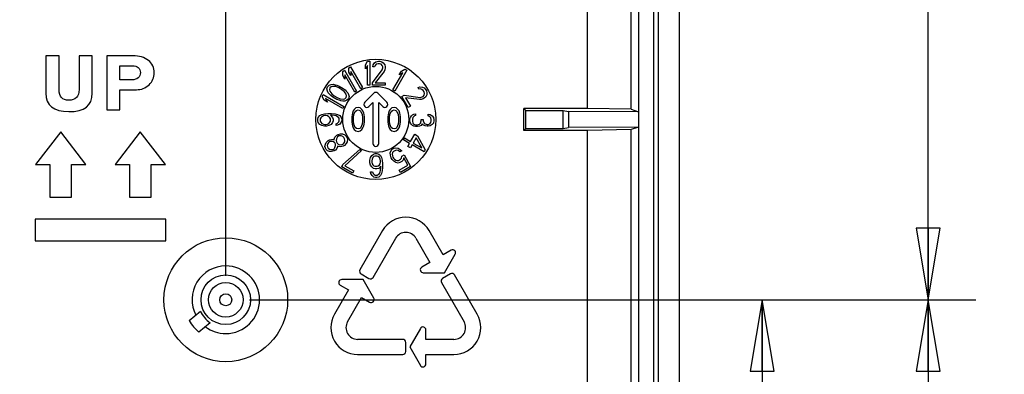
# Model space of a CAD drawing. Units: inches. Extents: x 0.5 to 7.9, y 0.4 to 10.5.
# Drawn here: x 2 to 4.6, y 3.1 to 4 of the extents above; entities that cross this region are included whole.
import ezdxf

# ---------------------------------------------------------------- set-up
doc = ezdxf.new("R2010")
doc.units = ezdxf.units.IN
doc.header["$LTSCALE"] = 0.717037
doc.header["$MEASUREMENT"] = 0
doc.layers.get('0').update_dxf_attribs({"linetype": 'CONTINUOUS'})
doc.layers.add('02___PRT_ALL_AXES', color=7, linetype='CONTINUOUS')
doc.styles.get("Standard").update_dxf_attribs({"font": 'txt', "width": 0.8})
doc.dimstyles.new('DIMSTYLE_1', dxfattribs={"dimtxt": 0.125, "dimasz": 0.1875, "dimexe": 0.18, "dimexo": 0.0625, "dimgap": 0.09, "dimtad": 0, "dimtih": 1, "dimtoh": 1, "dimdec": 4, "dimzin": 4, "dimdsep": 46, "dimtxsty": 'STANDARD', "dimblk": 'CLOSED', "dimblk1": 'CLOSED', "dimblk2": 'CLOSED', "dimcen": 0.09, "dimadec": 0, "dimazin": 0, "dimtfac": 1, "dimtdec": 4, "dimtofl": 0, "dimtmove": 0, "dimatfit": 3, "dimldrblk": 'CLOSED', "dimfxl": 1, "dimtolj": 1, "dimtzin": 4, "dimarcsym": 0})
doc.dimstyles.new('DIMSTYLE_2', dxfattribs={"dimtxt": 0.125, "dimasz": 0.1875, "dimexe": 0.18, "dimexo": 0.0625, "dimgap": 0.09, "dimtad": 0, "dimtih": 1, "dimtoh": 1, "dimdec": 1, "dimzin": 4, "dimdsep": 46, "dimtxsty": 'STANDARD', "dimblk": 'CLOSED', "dimblk1": 'CLOSED', "dimblk2": 'CLOSED', "dimcen": 0.09, "dimadec": 0, "dimazin": 0, "dimtfac": 1, "dimtdec": 1, "dimtofl": 0, "dimtmove": 0, "dimatfit": 3, "dimldrblk": 'CLOSED', "dimfxl": 1, "dimtolj": 1, "dimtzin": 4, "dimarcsym": 0})

# ---------------------------------------------------------------- blocks, each defined once
blk = doc.blocks.new('_CLOSED')
at = {"color": 0, "linetype": 'BYBLOCK'}
for p, q in [((0, 0), (-1, 0.167)), ((-1, 0.167), (-1, -0.167)), ((-1, -0.167), (0, 0)), ((-1, 0), (0, 0))]:
    blk.add_line(p, q, dxfattribs=at)
blk = doc.blocks.new('*D0')
at = {"color": 2, "linetype": 'CONTINUOUS'}
for p, q in [((2.4935, 5.1966), (0.5417, 5.1966)), ((0.6667, 5.1966), (0.6667, 2.7407)), ((0.6667, 0.7871), (0.6667, 2.4907)), ((2.4935, 0.7871), (0.5417, 0.7871))]:
    blk.add_line(p, q, dxfattribs=at)
at = {"color": 2, "linetype": 'CONTINUOUS', "xscale": 0.1875, "yscale": 0.1875, "zscale": 0.1875}
for p, rotation in [((0.6667, 5.1966), 90), ((0.6667, 0.7871), 270)]:
    blk.add_blockref('_CLOSED', p, dxfattribs=dict(at, rotation=rotation))
at = {"color": 2, "linetype": 'CONTINUOUS', "insert": (0.6667, 2.6782), "char_height": 0.125, "width": 0.3, "attachment_point": 2, "line_spacing_factor": 0.9}
blk.add_mtext('112', dxfattribs=at)
blk = doc.blocks.new('*D4')
at = {"color": 2, "linetype": 'CONTINUOUS'}
for p, q in [((2.6185, 5.1966), (4.5241, 5.1966)), ((4.3991, 5.1966), (4.3991, 4.357)), ((4.3991, 3.2675), (4.3991, 4.107)), ((2.6185, 3.2675), (4.5241, 3.2675))]:
    blk.add_line(p, q, dxfattribs=at)
at = {"color": 2, "linetype": 'CONTINUOUS', "xscale": 0.1875, "yscale": 0.1875, "zscale": 0.1875}
for p, rotation in [((4.3991, 5.1966), 90), ((4.3991, 3.2675), 270)]:
    blk.add_blockref('_CLOSED', p, dxfattribs=dict(at, rotation=rotation))
at = {"color": 2, "linetype": 'CONTINUOUS', "insert": (4.3991, 4.2945), "char_height": 0.125, "width": 0.2, "attachment_point": 2, "line_spacing_factor": 0.9}
blk.add_mtext('49', dxfattribs=at)
blk = doc.blocks.new('*D5')
at = {"color": 2, "linetype": 'CONTINUOUS'}
for p, q in [((2.6185, 3.2675), (4.0889, 3.2675)), ((3.9639, 3.2675), (3.9639, 2.7232)), ((3.9639, 1.9289), (3.9639, 2.4732)), ((2.717, 1.9289), (4.0889, 1.9289))]:
    blk.add_line(p, q, dxfattribs=at)
at = {"color": 2, "linetype": 'CONTINUOUS', "xscale": 0.1875, "yscale": 0.1875, "zscale": 0.1875}
for p, rotation in [((3.9639, 3.2675), 90), ((3.9639, 1.9289), 270)]:
    blk.add_blockref('_CLOSED', p, dxfattribs=dict(at, rotation=rotation))
at = {"color": 2, "linetype": 'CONTINUOUS', "insert": (3.9639, 2.6607), "char_height": 0.125, "width": 0.2, "attachment_point": 2, "line_spacing_factor": 0.9}
blk.add_mtext('34', dxfattribs=at)
blk = doc.blocks.new('*D6')
at = {"color": 2, "linetype": 'CONTINUOUS'}
for p, q in [((2.6185, 3.2675), (4.5241, 3.2675)), ((4.3991, 3.2675), (4.3991, 2.4773)), ((4.3991, 1.4371), (4.3991, 2.2273)), ((2.7058, 1.4371), (4.5241, 1.4371))]:
    blk.add_line(p, q, dxfattribs=at)
at = {"color": 2, "linetype": 'CONTINUOUS', "xscale": 0.1875, "yscale": 0.1875, "zscale": 0.1875}
for p, rotation in [((4.3991, 3.2675), 90), ((4.3991, 1.4371), 270)]:
    blk.add_blockref('_CLOSED', p, dxfattribs=dict(at, rotation=rotation))
at = {"color": 2, "linetype": 'CONTINUOUS', "insert": (4.3991, 2.4148), "char_height": 0.125, "width": 0.4, "attachment_point": 2, "line_spacing_factor": 0.9}
blk.add_mtext('46.5', dxfattribs=at)
blk = doc.blocks.new('*D7')
at = {"color": 2, "linetype": 'CONTINUOUS'}
for p, q in [((1.3651, 5.0909), (1.3651, 5.6599)), ((2.556, 3.33), (2.556, 5.6599)), ((1.3651, 5.5349), (1.6481, 5.5349)), ((2.556, 5.5349), (2.2731, 5.5349))]:
    blk.add_line(p, q, dxfattribs=at)
at = {"color": 2, "linetype": 'CONTINUOUS', "xscale": 0.1875, "yscale": 0.1875, "zscale": 0.1875, "rotation": 180}
blk.add_blockref('_CLOSED', (1.3651, 5.5349), dxfattribs=at)
at = {"color": 2, "linetype": 'CONTINUOUS', "xscale": 0.1875, "yscale": 0.1875, "zscale": 0.1875}
blk.add_blockref('_CLOSED', (2.556, 5.5349), dxfattribs=at)
at = {"color": 2, "linetype": 'CONTINUOUS', "insert": (1.9606, 5.5974), "char_height": 0.125, "width": 0.5, "attachment_point": 2, "line_spacing_factor": 0.9}
blk.add_mtext('30.25', dxfattribs=at)

msp = doc.modelspace()

# ---------------------------------------------------------------- linework, layer by layer
at = {"color": 7, "linetype": 'CONTINUOUS'}
for p, q in [((3.74698, 0.91271), (3.74698, 5.02837)), ((3.63957, 5.0004), (3.63957, 2.51199)), ((3.67895, 5.00515), (3.67895, 0.95558)), ((3.691, 5.00515), (3.691, 0.95558)), ((3.50513, 3.76861), (3.50513, 4.46723)), ((3.61978, 3.7666), (3.61978, 4.46163)), ((2.08392, 3.90644), (2.08392, 3.80837)), ((2.11856, 3.90644), (2.08392, 3.90644)), ((2.11856, 3.81777), (2.11856, 3.90644)), ((2.17085, 3.90644), (2.17085, 3.81835)), ((2.20559, 3.90644), (2.17085, 3.90644)), ((2.20559, 3.80837), (2.20559, 3.90644)), ((2.24388, 3.90644), (2.24388, 3.76471)), ((2.31153, 3.90644), (2.24388, 3.90644)), ((2.27843, 3.84368), (2.27843, 3.88053)), ((2.27843, 3.88053), (2.31105, 3.88053)), ((2.31028, 3.84368), (2.27843, 3.84368)), ((2.27843, 3.76471), (2.27843, 3.81777)), ((2.27843, 3.81777), (2.32151, 3.81777)), ((2.24388, 3.76471), (2.27843, 3.76471)), ((3.33835, 3.7112), (3.33835, 3.76861)), ((3.50513, 3.76861), (3.33835, 3.76861)), ((3.33835, 3.76861), (3.34343, 3.76352)), ((3.34343, 3.71628), (3.34343, 3.76352)), ((3.34343, 3.76352), (3.44186, 3.76352)), ((3.44186, 3.71628), (3.44186, 3.76352)), ((3.44186, 3.76352), (3.45513, 3.76088)), ((3.45513, 3.76088), (3.45513, 3.71893)), ((3.63957, 3.76002), (3.45513, 3.76088)), ((3.61978, 3.7666), (3.50513, 3.76861)), ((3.61978, 3.7666), (3.63957, 3.76002)), ((2.12296, 3.70762), (2.0571, 3.62179)), ((2.18882, 3.62179), (2.12296, 3.70762)), ((2.33162, 3.70762), (2.26577, 3.62179)), ((2.39748, 3.62179), (2.33162, 3.70762)), ((3.33835, 3.7112), (3.34343, 3.71628)), ((3.50513, 3.7112), (3.33835, 3.7112)), ((3.34343, 3.71628), (3.44186, 3.71628)), ((3.44186, 3.71628), (3.45513, 3.71893)), ((3.63957, 3.71979), (3.45513, 3.71893)), ((3.61978, 3.7132), (3.50513, 3.7112)), ((3.50513, 3.02057), (3.50513, 3.7112)), ((3.63957, 3.71979), (3.61978, 3.7132)), ((3.61978, 3.01857), (3.61978, 3.7132)), ((2.0571, 3.62179), (2.09442, 3.62179)), ((2.09442, 3.62179), (2.09442, 3.53597)), ((2.1515, 3.53597), (2.1515, 3.62179)), ((2.1515, 3.62179), (2.18882, 3.62179)), ((2.26577, 3.62179), (2.30308, 3.62179)), ((2.30308, 3.62179), (2.30308, 3.53597)), ((2.36017, 3.53597), (2.36017, 3.62179)), ((2.36017, 3.62179), (2.39748, 3.62179)), ((2.09442, 3.53597), (2.1515, 3.53597)), ((2.30308, 3.53597), (2.36017, 3.53597)), ((2.05603, 3.47888), (2.05603, 3.42179)), ((2.39855, 3.47888), (2.05603, 3.47888)), ((2.39855, 3.42179), (2.39855, 3.47888)), ((2.96744, 3.44863), (2.90819, 3.346)), ((3.12625, 3.38498), (3.0895, 3.44863)), ((2.05603, 3.42179), (2.39855, 3.42179)), ((2.94263, 3.32612), (3.00188, 3.42874)), ((3.05507, 3.42874), (3.09181, 3.3651)), ((3.14756, 3.39729), (3.12625, 3.38498)), ((3.13036, 3.3381), (3.15832, 3.38653)), ((3.09181, 3.3651), (3.0705, 3.3528)), ((2.91107, 3.33524), (2.93187, 3.32324)), ((3.07444, 3.3381), (3.13036, 3.3381)), ((3.14587, 3.33524), (3.12508, 3.32324)), ((2.91635, 3.32037), (2.86044, 3.32037)), ((2.94431, 3.27195), (2.91635, 3.32037)), ((3.12219, 3.31248), (3.18145, 3.20985)), ((3.21588, 3.22973), (3.15663, 3.33236)), ((2.87781, 3.29338), (2.84106, 3.22973)), ((2.8565, 3.30568), (2.87781, 3.29338)), ((2.8755, 3.20985), (2.91225, 3.2735)), ((2.91225, 3.2735), (2.93356, 3.26119)), ((2.46025, 3.21278), (2.48966, 3.23747)), ((2.51497, 3.20731), (2.48555, 3.18262)), ((3.06667, 3.19233), (3.03871, 3.14391)), ((3.08136, 3.16379), (3.08136, 3.1884)), ((3.0206, 3.16379), (2.9021, 3.16379)), ((3.02847, 3.1319), (3.02847, 3.15591)), ((3.15485, 3.16379), (3.08136, 3.16379)), ((3.03871, 3.14391), (3.06667, 3.09548)), ((2.9021, 3.12403), (3.0206, 3.12403)), ((3.08136, 3.12403), (3.15485, 3.12403)), ((3.08136, 3.09942), (3.08136, 3.12403))]:
    msp.add_line(p, q, dxfattribs=at)
for centre, radius, start, end in [((3.02847, 3.41339), 0.07047, 30, 150), ((3.02847, 3.41339), 0.03071, 30, 150), ((3.1515, 3.39047), 0.00787, 330, 120), ((2.55603, 3.26746), 0.08858, 90, 207.16041), ((2.91501, 3.34206), 0.00787, 150, 240), ((3.07444, 3.34598), 0.00787, 120, 270), ((3.14981, 3.32842), 0.00787, 30, 120), ((2.86044, 3.3125), 0.00787, 90, 240), ((2.93581, 3.33005), 0.00787, 240, 330), ((3.12901, 3.31642), 0.00787, 120, 210), ((2.93749, 3.26801), 0.00787, 240, 30), ((2.55603, 3.26746), 0.07283, 204.31965, 235.68035), ((2.55603, 3.26746), 0.11029, 209.7189, 230.2811), ((2.9021, 3.1945), 0.07047, 150, 270), ((2.9021, 3.1945), 0.03071, 150, 270), ((3.15485, 3.1945), 0.07047, 270, 30), ((3.15485, 3.1945), 0.03071, 270, 30), ((2.55603, 3.26746), 0.08858, 232.83959, 270), ((3.07349, 3.1884), 0.00787, 0, 150), ((3.0206, 3.15591), 0.00787, 0, 90), ((3.0206, 3.1319), 0.00787, 270, 360), ((3.07349, 3.09942), 0.00787, 210, 360)]:
    msp.add_arc(centre, radius, start, end, dxfattribs=at)
for points in [[(2.35304, 3.89449), (2.34281, 3.90241), (2.329, 3.90644), (2.31153, 3.90644)], [(2.31105, 3.88053), (2.31758, 3.88053), (2.32266, 3.8789), (2.32633, 3.87566)], [(2.36844, 3.8622), (2.36844, 3.87583), (2.36325, 3.88657), (2.35304, 3.89449)], [(2.33187, 3.86239), (2.33187, 3.85692), (2.32976, 3.85241), (2.32576, 3.84893)], [(2.32633, 3.87566), (2.32996, 3.87247), (2.33187, 3.86805), (2.33187, 3.86239)], [(2.35471, 3.83073), (2.36383, 3.83936), (2.36844, 3.84992), (2.36844, 3.8622)], [(2.32576, 3.84893), (2.3217, 3.84541), (2.31652, 3.84368), (2.31028, 3.84368)], [(2.32151, 3.81777), (2.33456, 3.81777), (2.3456, 3.82209), (2.35471, 3.83073)], [(2.08392, 3.80837), (2.08392, 3.77651), (2.10388, 3.76058), (2.14389, 3.76039)], [(2.14389, 3.79004), (2.127, 3.79004), (2.11856, 3.79925), (2.11856, 3.81777)], [(2.17085, 3.81835), (2.17085, 3.79944), (2.16183, 3.79004), (2.14389, 3.79004)], [(2.14389, 3.76039), (2.18496, 3.7602), (2.20559, 3.77613), (2.20559, 3.80837)]]:
    msp.add_open_spline(points, degree=3, dxfattribs=at)
at = {"layer": '02___PRT_ALL_AXES', "color": 7, "linetype": 'CONTINUOUS'}
for p, q in [((2.87896, 3.87497), (2.88373, 3.87772)), ((2.88373, 3.87772), (2.91523, 3.82317)), ((2.92264, 3.88288), (2.92815, 3.89226)), ((2.92264, 3.87216), (2.92264, 3.88288)), ((2.92815, 3.88154), (2.92264, 3.87216)), ((2.92815, 3.89226), (2.93366, 3.89226)), ((2.92815, 3.82927), (2.92815, 3.88154)), ((2.93366, 3.89226), (2.93366, 3.82927)), ((2.94193, 3.87752), (2.94285, 3.88288)), ((2.94652, 3.87752), (2.94193, 3.87752)), ((2.94285, 3.88288), (2.94652, 3.88824)), ((2.94652, 3.88824), (2.9502, 3.89092)), ((2.94836, 3.88154), (2.94652, 3.87752)), ((2.95112, 3.88422), (2.94836, 3.88154)), ((2.9502, 3.89092), (2.95663, 3.89226)), ((2.95571, 3.88556), (2.95112, 3.88422)), ((2.95938, 3.88556), (2.95571, 3.88556)), ((2.95663, 3.89226), (2.9603, 3.89226)), ((2.96398, 3.88422), (2.95938, 3.88556)), ((2.9603, 3.89226), (2.96581, 3.89092)), ((2.96673, 3.88154), (2.96398, 3.88422)), ((2.96581, 3.89092), (2.96949, 3.88824)), ((2.96857, 3.87752), (2.96673, 3.88154)), ((2.96857, 3.87484), (2.96857, 3.87752)), ((2.96949, 3.88824), (2.97316, 3.88288)), ((2.97316, 3.88288), (2.97408, 3.87752)), ((2.97408, 3.87752), (2.97408, 3.87484)), ((2.86296, 3.8549), (2.86304, 3.86578)), ((2.86832, 3.84562), (2.86296, 3.8549)), ((2.86304, 3.86578), (2.86782, 3.86854)), ((2.86782, 3.86854), (2.89931, 3.81399)), ((2.86841, 3.8565), (2.86832, 3.84562)), ((2.89454, 3.81123), (2.86841, 3.8565)), ((2.87887, 3.86409), (2.87896, 3.87497)), ((2.88423, 3.8548), (2.87887, 3.86409)), ((2.88432, 3.86568), (2.88423, 3.8548)), ((2.91045, 3.82042), (2.88432, 3.86568)), ((2.94101, 3.83597), (2.96673, 3.86948)), ((2.97133, 3.86546), (2.94836, 3.83597)), ((2.96673, 3.86948), (2.96857, 3.87484)), ((2.97316, 3.86948), (2.97133, 3.86546)), ((2.97408, 3.87484), (2.97316, 3.86948)), ((2.99482, 3.81707), (3.02095, 3.86233)), ((3.03109, 3.86886), (2.99959, 3.81431)), ((3.01149, 3.85696), (3.01685, 3.86625)), ((3.02095, 3.86233), (3.01149, 3.85696)), ((3.01685, 3.86625), (3.02631, 3.87162)), ((3.02631, 3.87162), (3.03109, 3.86886)), ((2.82167, 3.82013), (2.82327, 3.82558)), ((2.82327, 3.82558), (2.82718, 3.82968)), ((2.82718, 3.82968), (2.83296, 3.83165)), ((2.83253, 3.82553), (2.82907, 3.82223)), ((2.83623, 3.82658), (2.83253, 3.82553)), ((2.83296, 3.83165), (2.83782, 3.83202)), ((2.84503, 3.82574), (2.83623, 3.82658)), ((2.83782, 3.83202), (2.84338, 3.83093)), ((2.84338, 3.83093), (2.84733, 3.82972)), ((2.85245, 3.82252), (2.84503, 3.82574)), ((2.84733, 3.82972), (2.85359, 3.82716)), ((2.85359, 3.82716), (2.86403, 3.82113)), ((2.93366, 3.82927), (2.92815, 3.82927)), ((2.94101, 3.82927), (2.94101, 3.83597)), ((2.97408, 3.82927), (2.94101, 3.82927)), ((2.94836, 3.83597), (2.97408, 3.83597)), ((2.97408, 3.83597), (2.97408, 3.82927)), ((3.06055, 3.8232), (3.06565, 3.82508)), ((3.06565, 3.82508), (3.07213, 3.82458)), ((3.07213, 3.82458), (3.07629, 3.82274)), ((2.80857, 3.80012), (2.81133, 3.80489)), ((2.81394, 3.79065), (2.80857, 3.80012)), ((2.81133, 3.80489), (2.86588, 3.7734)), ((2.82286, 3.81414), (2.82167, 3.82013)), ((2.82496, 3.80975), (2.82286, 3.81414)), ((2.82869, 3.80548), (2.82496, 3.80975)), ((2.82907, 3.82223), (2.82794, 3.81758)), ((2.82794, 3.81758), (2.82888, 3.81385)), ((2.83171, 3.80267), (2.82869, 3.80548)), ((2.82888, 3.81385), (2.83401, 3.80665)), ((2.83705, 3.79852), (2.83171, 3.80267)), ((2.83401, 3.80665), (2.84051, 3.80183)), ((2.8475, 3.79249), (2.83705, 3.79852)), ((2.84051, 3.80183), (2.84864, 3.79714)), ((2.86058, 3.81782), (2.85245, 3.82252)), ((2.86708, 3.81301), (2.86058, 3.81782)), ((2.86403, 3.82113), (2.86938, 3.81699)), ((2.87221, 3.80581), (2.86708, 3.81301)), ((2.86938, 3.81699), (2.8724, 3.81418)), ((2.87202, 3.79743), (2.87315, 3.80208)), ((2.87315, 3.80208), (2.87221, 3.80581)), ((2.8724, 3.81418), (2.87613, 3.80991)), ((2.87613, 3.80991), (2.87823, 3.80551)), ((2.87942, 3.79952), (2.87782, 3.79408)), ((2.87823, 3.80551), (2.87942, 3.79952)), ((2.89931, 3.81399), (2.89454, 3.81123)), ((2.91523, 3.82317), (2.91045, 3.82042)), ((2.94417, 3.80846), (2.92054, 3.78484)), ((2.97892, 3.78484), (2.9553, 3.80846)), ((2.99959, 3.81431), (2.99482, 3.81707)), ((3.0183, 3.79987), (3.02411, 3.80322)), ((3.03484, 3.77123), (3.0183, 3.79987)), ((3.02411, 3.80322), (3.06599, 3.7977)), ((3.06285, 3.81922), (3.06055, 3.8232)), ((3.06725, 3.81964), (3.06285, 3.81922)), ((3.06599, 3.7977), (3.07155, 3.79879)), ((3.07095, 3.81859), (3.06725, 3.81964)), ((3.0744, 3.81529), (3.07095, 3.81859)), ((3.07155, 3.79879), (3.07387, 3.80013)), ((3.07387, 3.80013), (3.07643, 3.80373)), ((3.07624, 3.8121), (3.0744, 3.81529)), ((3.07738, 3.80746), (3.07624, 3.8121)), ((3.07629, 3.82274), (3.08067, 3.81784)), ((3.07643, 3.80373), (3.07738, 3.80746)), ((3.08081, 3.79883), (3.07662, 3.79535)), ((3.08067, 3.81784), (3.0825, 3.81466)), ((3.08361, 3.80469), (3.08081, 3.79883)), ((3.0825, 3.81466), (3.0841, 3.80921)), ((3.0841, 3.80921), (3.08361, 3.80469)), ((2.82322, 3.78529), (2.81394, 3.79065)), ((2.81785, 3.79476), (2.82322, 3.78529)), ((2.86312, 3.76862), (2.81785, 3.79476)), ((2.85376, 3.78994), (2.8475, 3.79249)), ((2.84864, 3.79714), (2.85606, 3.79392)), ((2.8577, 3.78872), (2.85376, 3.78994)), ((2.85606, 3.79392), (2.86486, 3.79308)), ((2.86326, 3.78763), (2.8577, 3.78872)), ((2.86588, 3.7734), (2.86312, 3.76862)), ((2.86812, 3.78801), (2.86326, 3.78763)), ((2.86486, 3.79308), (2.86856, 3.79412)), ((2.8739, 3.78998), (2.86812, 3.78801)), ((2.86856, 3.79412), (2.87202, 3.79743)), ((2.87782, 3.79408), (2.8739, 3.78998)), ((2.93168, 3.77371), (2.94186, 3.78389)), ((2.94186, 3.78389), (2.94186, 3.67691)), ((2.95761, 3.67691), (2.95761, 3.78389)), ((2.95761, 3.78389), (2.96779, 3.77371)), ((3.0648, 3.79171), (3.02778, 3.79685)), ((3.02778, 3.79685), (3.04064, 3.77458)), ((3.04064, 3.77458), (3.03484, 3.77123)), ((3.0692, 3.79213), (3.0648, 3.79171)), ((3.0743, 3.79401), (3.0692, 3.79213)), ((3.07662, 3.79535), (3.0743, 3.79401)), ((2.79871, 3.74522), (2.80274, 3.74982)), ((2.80274, 3.74982), (2.8081, 3.75257)), ((2.8081, 3.74706), (2.80542, 3.7443)), ((2.8081, 3.75257), (2.8148, 3.75441)), ((2.81212, 3.7489), (2.8081, 3.74706)), ((2.81614, 3.74982), (2.81212, 3.7489)), ((2.8148, 3.75441), (2.82418, 3.75533)), ((2.81882, 3.74982), (2.81614, 3.74982)), ((2.82284, 3.7489), (2.81882, 3.74982)), ((2.82686, 3.74706), (2.82284, 3.7489)), ((2.82418, 3.75533), (2.83356, 3.75533)), ((2.82954, 3.7443), (2.82686, 3.74706)), ((2.83088, 3.75073), (2.83624, 3.74522)), ((2.83356, 3.75073), (2.83088, 3.75073)), ((2.83356, 3.75533), (2.84294, 3.75441)), ((2.8416, 3.74982), (2.83356, 3.75073)), ((2.84562, 3.7489), (2.8416, 3.74982)), ((2.84294, 3.75441), (2.84964, 3.75257)), ((2.84964, 3.74706), (2.84562, 3.7489)), ((2.84964, 3.75257), (2.85501, 3.74982)), ((2.85232, 3.7443), (2.84964, 3.74706)), ((2.85501, 3.74982), (2.85903, 3.74522)), ((2.88766, 3.75264), (2.88674, 3.74593)), ((2.88858, 3.75666), (2.88766, 3.75264)), ((2.89042, 3.76202), (2.88858, 3.75666)), ((2.89317, 3.76604), (2.89042, 3.76202)), ((2.89133, 3.74459), (2.89225, 3.75264)), ((2.89225, 3.75264), (2.89593, 3.76068)), ((2.89776, 3.77006), (2.89317, 3.76604)), ((2.89593, 3.76068), (2.89868, 3.76336)), ((2.90328, 3.7714), (2.89776, 3.77006)), ((2.89868, 3.76336), (2.90328, 3.7647)), ((2.90879, 3.77006), (2.90328, 3.7714)), ((2.90328, 3.7647), (2.90787, 3.76336)), ((2.90787, 3.76336), (2.91063, 3.76068)), ((2.91338, 3.76604), (2.90879, 3.77006)), ((2.91063, 3.76068), (2.9143, 3.75264)), ((2.91614, 3.76202), (2.91338, 3.76604)), ((2.9143, 3.75264), (2.91522, 3.74459)), ((2.91797, 3.75666), (2.91614, 3.76202)), ((2.91889, 3.75264), (2.91797, 3.75666)), ((2.91981, 3.74593), (2.91889, 3.75264)), ((2.98215, 3.75264), (2.98123, 3.74593)), ((2.98307, 3.75666), (2.98215, 3.75264)), ((2.9849, 3.76202), (2.98307, 3.75666)), ((2.98766, 3.76604), (2.9849, 3.76202)), ((2.98582, 3.74459), (2.98674, 3.75264)), ((2.98674, 3.75264), (2.99042, 3.76068)), ((2.99225, 3.77006), (2.98766, 3.76604)), ((2.99042, 3.76068), (2.99317, 3.76336)), ((2.99776, 3.7714), (2.99225, 3.77006)), ((2.99317, 3.76336), (2.99776, 3.7647)), ((3.00328, 3.77006), (2.99776, 3.7714)), ((2.99776, 3.7647), (3.00236, 3.76336)), ((3.00236, 3.76336), (3.00511, 3.76068)), ((3.00787, 3.76604), (3.00328, 3.77006)), ((3.00511, 3.76068), (3.00879, 3.75264)), ((3.01063, 3.76202), (3.00787, 3.76604)), ((3.00879, 3.75264), (3.00971, 3.74459)), ((3.01246, 3.75666), (3.01063, 3.76202)), ((3.01338, 3.75264), (3.01246, 3.75666)), ((3.0143, 3.74593), (3.01338, 3.75264)), ((3.04044, 3.74521), (3.04312, 3.74889)), ((3.04312, 3.74889), (3.0458, 3.75164)), ((3.0458, 3.75164), (3.04982, 3.75348)), ((3.04848, 3.74705), (3.04714, 3.74521)), ((3.05116, 3.74889), (3.04848, 3.74705)), ((3.04982, 3.75348), (3.05384, 3.7544)), ((3.05384, 3.74981), (3.05116, 3.74889)), ((3.05384, 3.7544), (3.05384, 3.74981)), ((3.08735, 3.74889), (3.08735, 3.75348)), ((3.08735, 3.75348), (3.09271, 3.75256)), ((3.09137, 3.74705), (3.08735, 3.74889)), ((3.09405, 3.74429), (3.09137, 3.74705)), ((3.09271, 3.75256), (3.09807, 3.74889)), ((3.09807, 3.74889), (3.10075, 3.74521)), ((2.79737, 3.74063), (2.79871, 3.74522)), ((2.79737, 3.73604), (2.79737, 3.74063)), ((2.79871, 3.73144), (2.79737, 3.73604)), ((2.80274, 3.72685), (2.79871, 3.73144)), ((2.8081, 3.72409), (2.80274, 3.72685)), ((2.80542, 3.7443), (2.80408, 3.74155)), ((2.80408, 3.74155), (2.80408, 3.73512)), ((2.80408, 3.73512), (2.80542, 3.73236)), ((2.80542, 3.73236), (2.8081, 3.72961)), ((2.8081, 3.72961), (2.81212, 3.72777)), ((2.8148, 3.72226), (2.8081, 3.72409)), ((2.81212, 3.72777), (2.81614, 3.72685)), ((2.82016, 3.72226), (2.8148, 3.72226)), ((2.81614, 3.72685), (2.81882, 3.72685)), ((2.81882, 3.72685), (2.82284, 3.72777)), ((2.82686, 3.72409), (2.82016, 3.72226)), ((2.82284, 3.72777), (2.82686, 3.72961)), ((2.82686, 3.72961), (2.82954, 3.73236)), ((2.83222, 3.72685), (2.82686, 3.72409)), ((2.83088, 3.74155), (2.82954, 3.7443)), ((2.82954, 3.73236), (2.83088, 3.73512)), ((2.83088, 3.73512), (2.83088, 3.74155)), ((2.83624, 3.73144), (2.83222, 3.72685)), ((2.83624, 3.74522), (2.83758, 3.74063)), ((2.83758, 3.73604), (2.83624, 3.73144)), ((2.83758, 3.74063), (2.83758, 3.73604)), ((2.84562, 3.72869), (2.84964, 3.73052)), ((2.84562, 3.72409), (2.84562, 3.72869)), ((2.84964, 3.72501), (2.84562, 3.72409)), ((2.84964, 3.73052), (2.85232, 3.73328)), ((2.85501, 3.72777), (2.84964, 3.72501)), ((2.85366, 3.74155), (2.85232, 3.7443)), ((2.85232, 3.73328), (2.85366, 3.73604)), ((2.85366, 3.73604), (2.85366, 3.74155)), ((2.85903, 3.73236), (2.85501, 3.72777)), ((2.85903, 3.74522), (2.86037, 3.74063)), ((2.86037, 3.73695), (2.85903, 3.73236)), ((2.86037, 3.74063), (2.86037, 3.73695)), ((2.88674, 3.74593), (2.88674, 3.73387)), ((2.88674, 3.73387), (2.88766, 3.72717)), ((2.88766, 3.72717), (2.88858, 3.72315)), ((2.88858, 3.72315), (2.89042, 3.71779)), ((2.89133, 3.73521), (2.89133, 3.74459)), ((2.89225, 3.72717), (2.89133, 3.73521)), ((2.89593, 3.71913), (2.89225, 3.72717)), ((2.9143, 3.72717), (2.91063, 3.71913)), ((2.91522, 3.73521), (2.9143, 3.72717)), ((2.91522, 3.74459), (2.91522, 3.73521)), ((2.91614, 3.71779), (2.91797, 3.72315)), ((2.91797, 3.72315), (2.91889, 3.72717)), ((2.91889, 3.72717), (2.91981, 3.73387)), ((2.91981, 3.73387), (2.91981, 3.74593)), ((2.98123, 3.74593), (2.98123, 3.73387)), ((2.98123, 3.73387), (2.98215, 3.72717)), ((2.98215, 3.72717), (2.98307, 3.72315)), ((2.98307, 3.72315), (2.9849, 3.71779)), ((2.98582, 3.73521), (2.98582, 3.74459)), ((2.98674, 3.72717), (2.98582, 3.73521)), ((2.99042, 3.71913), (2.98674, 3.72717)), ((3.00879, 3.72717), (3.00511, 3.71913)), ((3.00971, 3.73521), (3.00879, 3.72717)), ((3.00971, 3.74459), (3.00971, 3.73521)), ((3.01063, 3.71779), (3.01246, 3.72315)), ((3.01246, 3.72315), (3.01338, 3.72717)), ((3.01338, 3.72717), (3.0143, 3.73387)), ((3.0143, 3.73387), (3.0143, 3.74593)), ((3.0391, 3.74154), (3.04044, 3.74521)), ((3.0391, 3.73419), (3.0391, 3.74154)), ((3.04044, 3.73052), (3.0391, 3.73419)), ((3.04312, 3.72684), (3.04044, 3.73052)), ((3.0458, 3.72408), (3.04312, 3.72684)), ((3.04714, 3.74521), (3.0458, 3.74062)), ((3.0458, 3.74062), (3.0458, 3.73511)), ((3.0458, 3.73511), (3.04714, 3.73052)), ((3.04982, 3.72225), (3.0458, 3.72408)), ((3.04714, 3.73052), (3.04848, 3.72868)), ((3.04848, 3.72868), (3.05116, 3.72684)), ((3.05384, 3.72133), (3.04982, 3.72225)), ((3.05116, 3.72684), (3.05384, 3.72592)), ((3.05384, 3.72592), (3.0592, 3.72592)), ((3.0592, 3.72133), (3.05384, 3.72133)), ((3.0592, 3.72592), (3.06457, 3.72776)), ((3.06457, 3.72225), (3.0592, 3.72133)), ((3.06457, 3.72776), (3.06725, 3.73052)), ((3.06859, 3.72408), (3.06457, 3.72225)), ((3.06725, 3.73052), (3.06859, 3.73603)), ((3.06859, 3.73603), (3.06859, 3.7397)), ((3.06859, 3.7397), (3.07395, 3.7397)), ((3.07127, 3.72868), (3.06859, 3.72408)), ((3.07529, 3.725), (3.07127, 3.72868)), ((3.07395, 3.7397), (3.07395, 3.73603)), ((3.07395, 3.73603), (3.07663, 3.73052)), ((3.07931, 3.72317), (3.07529, 3.725)), ((3.07663, 3.73052), (3.07931, 3.72868)), ((3.07931, 3.72868), (3.08467, 3.72684)), ((3.08467, 3.72225), (3.07931, 3.72317)), ((3.08467, 3.72684), (3.08735, 3.72684)), ((3.08735, 3.72225), (3.08467, 3.72225)), ((3.08735, 3.72684), (3.09137, 3.72868)), ((3.09271, 3.72317), (3.08735, 3.72225)), ((3.09137, 3.72868), (3.09405, 3.73143)), ((3.09807, 3.72684), (3.09271, 3.72317)), ((3.09539, 3.7397), (3.09405, 3.74429)), ((3.09405, 3.73143), (3.09539, 3.73603)), ((3.09539, 3.73603), (3.09539, 3.7397)), ((3.10075, 3.73052), (3.09807, 3.72684)), ((3.10075, 3.74521), (3.10209, 3.73878)), ((3.10209, 3.73695), (3.10075, 3.73052)), ((3.10209, 3.73878), (3.10209, 3.73695)), ((2.84233, 3.69358), (2.84722, 3.69853)), ((2.84722, 3.69853), (2.8507, 3.70054)), ((2.853, 3.69656), (2.84951, 3.69455)), ((2.8507, 3.70054), (2.85742, 3.70229)), ((2.85902, 3.69685), (2.853, 3.69656)), ((2.85742, 3.70229), (2.86228, 3.70192)), ((2.86317, 3.69501), (2.85902, 3.69685)), ((2.86228, 3.70192), (2.86806, 3.69995)), ((2.86806, 3.69995), (2.87152, 3.69664)), ((2.87152, 3.69664), (2.87427, 3.69187)), ((2.89042, 3.71779), (2.89317, 3.71377)), ((2.89317, 3.71377), (2.89776, 3.70975)), ((2.89868, 3.71645), (2.89593, 3.71913)), ((2.89776, 3.70975), (2.90328, 3.70841)), ((2.90328, 3.71511), (2.89868, 3.71645)), ((2.90787, 3.71645), (2.90328, 3.71511)), ((2.90328, 3.70841), (2.90879, 3.70975)), ((2.91063, 3.71913), (2.90787, 3.71645)), ((2.90879, 3.70975), (2.91338, 3.71377)), ((2.91338, 3.71377), (2.91614, 3.71779)), ((2.9849, 3.71779), (2.98766, 3.71377)), ((2.98766, 3.71377), (2.99225, 3.70975)), ((2.99317, 3.71645), (2.99042, 3.71913)), ((2.99225, 3.70975), (2.99776, 3.70841)), ((2.99776, 3.71511), (2.99317, 3.71645)), ((3.00236, 3.71645), (2.99776, 3.71511)), ((2.99776, 3.70841), (3.00328, 3.70975)), ((3.00511, 3.71913), (3.00236, 3.71645)), ((3.00328, 3.70975), (3.00787, 3.71377)), ((3.00787, 3.71377), (3.01063, 3.71779)), ((3.04118, 3.68203), (3.0522, 3.70112)), ((3.0522, 3.70112), (3.05916, 3.6971)), ((3.05916, 3.6971), (3.07948, 3.65991)), ((2.81629, 3.669), (2.81747, 3.67499)), ((2.81747, 3.67499), (2.81958, 3.67939)), ((2.81958, 3.67939), (2.82446, 3.68433)), ((2.82419, 3.67675), (2.82255, 3.67155)), ((2.82255, 3.67155), (2.82323, 3.6677)), ((2.82676, 3.68035), (2.82419, 3.67675)), ((2.82446, 3.68433), (2.82794, 3.68634)), ((2.82908, 3.68169), (2.82676, 3.68035)), ((2.82794, 3.68634), (2.83351, 3.68743)), ((2.83348, 3.68211), (2.82908, 3.68169)), ((2.8388, 3.68094), (2.83348, 3.68211)), ((2.83351, 3.68743), (2.83837, 3.68705)), ((2.83837, 3.68705), (2.84044, 3.68613)), ((2.8418, 3.67842), (2.8388, 3.68094)), ((2.84044, 3.68613), (2.84069, 3.68839)), ((2.84069, 3.68839), (2.84233, 3.69358)), ((2.84364, 3.67524), (2.8418, 3.67842)), ((2.84267, 3.6662), (2.84431, 3.67139)), ((2.84431, 3.67139), (2.84364, 3.67524)), ((2.84625, 3.68948), (2.84576, 3.68496)), ((2.84576, 3.68496), (2.84644, 3.68111)), ((2.84951, 3.69455), (2.84625, 3.68948)), ((2.84644, 3.68111), (2.84828, 3.67792)), ((2.84828, 3.67792), (2.85128, 3.67541)), ((2.84963, 3.67022), (2.84939, 3.66796)), ((2.85171, 3.6693), (2.84963, 3.67022)), ((2.85128, 3.67541), (2.85543, 3.67357)), ((2.85703, 3.66813), (2.85171, 3.6693)), ((2.85543, 3.67357), (2.86146, 3.67386)), ((2.86375, 3.66988), (2.85703, 3.66813)), ((2.86146, 3.67386), (2.86494, 3.67587)), ((2.86617, 3.6925), (2.86317, 3.69501)), ((2.86723, 3.6719), (2.86375, 3.66988)), ((2.86494, 3.67587), (2.8682, 3.68094)), ((2.86801, 3.68932), (2.86617, 3.6925)), ((2.87212, 3.67684), (2.86723, 3.6719)), ((2.86869, 3.68546), (2.86801, 3.68932)), ((2.8682, 3.68094), (2.86869, 3.68546)), ((2.87422, 3.68123), (2.87212, 3.67684)), ((2.87541, 3.68722), (2.87422, 3.68123)), ((2.87427, 3.69187), (2.87541, 3.68722)), ((3.02217, 3.68663), (3.02493, 3.69141)), ((3.03842, 3.67725), (3.02217, 3.68663)), ((3.02493, 3.69141), (3.04118, 3.68203)), ((3.03383, 3.6693), (3.03842, 3.67725)), ((3.04079, 3.66528), (3.03383, 3.6693)), ((3.04539, 3.67323), (3.04079, 3.66528)), ((3.07672, 3.65514), (3.04539, 3.67323)), ((3.05595, 3.69153), (3.04814, 3.67801)), ((3.04814, 3.67801), (3.07019, 3.66527)), ((3.07019, 3.66527), (3.05595, 3.69153)), ((2.81742, 3.66435), (2.81629, 3.669)), ((2.81926, 3.66117), (2.81742, 3.66435)), ((2.82272, 3.65786), (2.81926, 3.66117)), ((2.8285, 3.65589), (2.82272, 3.65786)), ((2.82323, 3.6677), (2.82506, 3.66452)), ((2.82506, 3.66452), (2.82806, 3.66201)), ((2.82806, 3.66201), (2.83338, 3.66084)), ((2.83336, 3.65552), (2.8285, 3.65589)), ((2.84008, 3.65728), (2.83336, 3.65552)), ((2.83338, 3.66084), (2.83778, 3.66126)), ((2.83778, 3.66126), (2.8401, 3.6626)), ((2.84356, 3.65929), (2.84008, 3.65728)), ((2.8401, 3.6626), (2.84267, 3.6662)), ((2.84728, 3.66356), (2.84356, 3.65929)), ((2.84939, 3.66796), (2.84728, 3.66356)), ((2.86355, 3.62147), (2.9076, 3.66103)), ((2.91238, 3.65828), (2.86832, 3.61872)), ((2.9076, 3.66103), (2.91238, 3.65828)), ((2.93615, 3.63981), (2.9389, 3.64517)), ((2.9389, 3.64517), (2.9435, 3.6492)), ((2.9435, 3.6492), (2.94809, 3.65054)), ((2.94717, 3.64383), (2.94441, 3.64249)), ((2.9536, 3.64383), (2.94717, 3.64383)), ((2.94809, 3.65054), (2.95268, 3.65054)), ((2.95268, 3.65054), (2.95727, 3.6492)), ((2.95636, 3.64249), (2.9536, 3.64383)), ((2.95727, 3.6492), (2.96187, 3.64517)), ((2.96187, 3.64517), (2.96462, 3.63981)), ((2.98772, 3.65245), (2.98968, 3.65823)), ((2.98801, 3.64643), (2.98772, 3.65245)), ((2.98977, 3.63971), (2.98801, 3.64643)), ((2.98968, 3.65823), (2.99299, 3.66169)), ((2.99383, 3.65288), (2.99278, 3.64919)), ((2.99278, 3.64919), (2.9932, 3.64478)), ((2.99299, 3.66169), (2.99777, 3.66444)), ((2.9932, 3.64478), (2.99442, 3.64084)), ((2.99634, 3.65588), (2.99383, 3.65288)), ((3.00112, 3.65864), (2.99634, 3.65588)), ((2.99777, 3.66444), (3.00241, 3.66558)), ((3.00497, 3.65932), (3.00112, 3.65864)), ((3.00241, 3.66558), (3.0084, 3.66439)), ((3.0087, 3.65837), (3.00497, 3.65932)), ((3.0084, 3.66439), (3.01347, 3.66113)), ((3.01297, 3.65465), (3.0087, 3.65837)), ((3.01774, 3.6574), (3.01297, 3.65465)), ((3.01347, 3.66113), (3.01774, 3.6574)), ((3.01703, 3.63842), (3.0182, 3.64374)), ((3.0182, 3.64374), (3.02377, 3.64696)), ((3.02377, 3.64696), (3.0412, 3.61678)), ((3.07948, 3.65991), (3.07672, 3.65514)), ((2.8602, 3.61567), (2.86355, 3.62147)), ((2.86832, 3.61872), (2.89219, 3.60494)), ((2.93431, 3.63311), (2.93615, 3.63981)), ((2.93431, 3.62641), (2.93431, 3.63311)), ((2.93615, 3.61971), (2.93431, 3.62641)), ((2.9389, 3.61569), (2.93615, 3.61971)), ((2.93982, 3.63579), (2.9389, 3.63177)), ((2.9389, 3.63177), (2.9389, 3.62775)), ((2.9389, 3.62775), (2.93982, 3.62373)), ((2.94166, 3.63981), (2.93982, 3.63579)), ((2.93982, 3.62373), (2.94166, 3.62105)), ((2.94441, 3.64249), (2.94166, 3.63981)), ((2.94166, 3.62105), (2.94441, 3.61837)), ((2.94441, 3.61837), (2.94717, 3.61703)), ((2.9536, 3.61703), (2.95636, 3.61837)), ((2.95911, 3.63981), (2.95636, 3.64249)), ((2.95636, 3.61837), (2.95911, 3.62105)), ((2.96095, 3.63579), (2.95911, 3.63981)), ((2.95911, 3.62105), (2.96095, 3.62373)), ((2.96187, 3.63177), (2.96095, 3.63579)), ((2.96095, 3.62373), (2.96187, 3.62775)), ((2.96187, 3.62775), (2.96187, 3.63177)), ((2.96462, 3.63981), (2.96646, 3.63311)), ((2.96646, 3.63311), (2.96738, 3.62373)), ((2.96738, 3.62373), (2.96738, 3.61435)), ((2.99245, 3.63506), (2.98977, 3.63971)), ((2.99739, 3.63018), (2.99245, 3.63506)), ((2.99442, 3.64084), (2.99576, 3.63852)), ((2.99576, 3.63852), (2.99856, 3.6355)), ((3.00246, 3.62691), (2.99739, 3.63018)), ((2.99856, 3.6355), (3.00217, 3.63294)), ((3.00217, 3.63294), (3.00589, 3.63199)), ((3.00845, 3.62573), (3.00246, 3.62691)), ((3.00589, 3.63199), (3.00975, 3.63267)), ((3.0131, 3.62687), (3.00845, 3.62573)), ((3.00975, 3.63267), (3.01452, 3.63542)), ((3.0108, 3.60697), (3.03387, 3.62029)), ((3.01787, 3.62962), (3.0131, 3.62687)), ((3.01452, 3.63542), (3.01703, 3.63842)), ((3.02118, 3.63308), (3.01787, 3.62962)), ((3.02314, 3.63886), (3.02118, 3.63308)), ((3.03387, 3.62029), (3.02314, 3.63886)), ((2.88884, 3.59913), (2.8602, 3.61567)), ((2.89219, 3.60494), (2.88884, 3.59913)), ((2.93706, 3.59827), (2.93615, 3.60229)), ((2.93615, 3.60229), (2.94074, 3.60229)), ((2.93982, 3.5929), (2.93706, 3.59827)), ((2.9435, 3.61167), (2.9389, 3.61569)), ((2.94441, 3.58888), (2.93982, 3.5929)), ((2.94074, 3.60229), (2.94258, 3.59827)), ((2.94258, 3.59827), (2.94533, 3.59559)), ((2.94809, 3.61033), (2.9435, 3.61167)), ((2.94533, 3.59559), (2.94809, 3.59424)), ((2.94717, 3.61703), (2.9536, 3.61703)), ((2.95268, 3.61033), (2.94809, 3.61033)), ((2.94809, 3.59424), (2.9536, 3.59424)), ((2.95727, 3.61167), (2.95268, 3.61033)), ((2.9536, 3.59424), (2.95636, 3.59559)), ((2.95636, 3.59559), (2.95911, 3.59827)), ((2.96279, 3.61703), (2.95727, 3.61167)), ((2.96187, 3.5929), (2.95727, 3.58888)), ((2.95911, 3.59827), (2.96095, 3.60229)), ((2.96095, 3.60229), (2.96187, 3.60631)), ((2.96187, 3.60631), (2.96279, 3.61435)), ((2.96462, 3.59827), (2.96187, 3.5929)), ((2.96279, 3.61435), (2.96279, 3.61703)), ((2.96646, 3.60497), (2.96462, 3.59827)), ((2.96738, 3.61435), (2.96646, 3.60497)), ((3.01415, 3.60116), (3.0108, 3.60697)), ((3.0412, 3.61678), (3.01415, 3.60116)), ((2.94901, 3.58754), (2.94441, 3.58888)), ((2.95268, 3.58754), (2.94901, 3.58754)), ((2.95727, 3.58888), (2.95268, 3.58754))]:
    msp.add_line(p, q, dxfattribs=at)
for centre, radius in [((2.94973, 3.7399), 0.15748), ((2.94973, 3.7399), 0.08661), ((2.55603, 3.26746), 0.1624), ((2.55603, 3.26746), 0.06496), ((2.55603, 3.26746), 0.04528), ((2.55603, 3.26746), 0.01575)]:
    msp.add_circle(centre, radius, dxfattribs=at)
for centre, radius, start, end in [((2.94973, 3.80289), 0.00787, 45, 135), ((2.92611, 3.77927), 0.00787, 135, 315), ((2.97336, 3.77927), 0.00787, 225, 45), ((2.94973, 3.67691), 0.00787, 180, 360), ((2.55603, 3.26746), 0.08858, 270, 90)]:
    msp.add_arc(centre, radius, start, end, dxfattribs=at)

# ---------------------------------------------------------------- dimensions: what is measured, and where the dimension line sits
at = {"color": 2, "linetype": 'CONTINUOUS'}
dim = msp.add_linear_dim(base=(2.55603, 5.53493), p1=(1.36509, 5.09087), p2=(2.55603, 3.32996), dimstyle='DIMSTYLE_1', dxfattribs=at)
dim.commit()
dim.dimension.update_dxf_attribs({"geometry": '*D7', "text_midpoint": (1.71056, 5.53493), "dimtype": 160})
for base, p1, p2, dimstyle, picture, middle in [((0.666693, 0.787147), (2.493533, 5.196596), (2.493533, 0.787147), 'DIMSTYLE_1', '*D0', (0.516693, 2.615692)), ((4.39914, 3.26746), (2.61853, 5.1966), (2.61853, 3.26746), 'DIMSTYLE_1', '*D4', (4.29914, 4.23203)), ((3.96392, 1.92888), (2.61853, 3.26746), (2.71696, 1.92888), 'DIMSTYLE_1', '*D5', (3.86392, 2.59817)), ((4.39914, 1.43712), (2.61853, 3.26746), (2.70577, 1.43712), 'DIMSTYLE_2', '*D6', (4.19914, 2.35229))]:
    dim = msp.add_linear_dim(base=base, p1=p1, p2=p2, angle=270, dimstyle=dimstyle, dxfattribs=at)
    dim.commit()
    dim.dimension.update_dxf_attribs({"geometry": picture, "text_midpoint": middle, "dimtype": 160})

doc.saveas('drawing.dxf')
